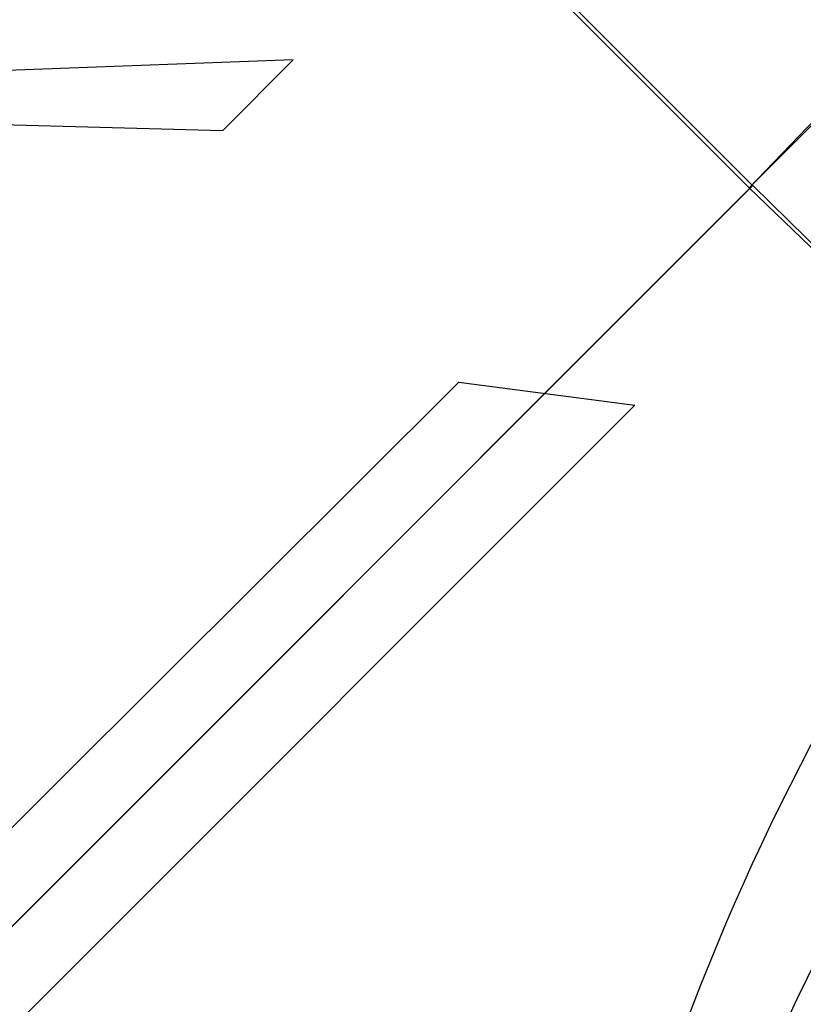
# Model space of a CAD drawing. Extents: x 0 to 9504, y -3 to 13850.
# Drawn here: x 5520 to 5757, y 7479 to 7777 of the extents above; entities that cross this region are included whole.
import ezdxf

# ---------------------------------------------------------------- set-up
doc = ezdxf.new("R2010")
doc.units = 0
doc.header["$MEASUREMENT"] = 0
doc.layers.add('InterSystem - drawing', color=10, linetype='Continuous')

# ---------------------------------------------------------------- blocks, each defined once
blk = doc.blocks.new('fragment_2')
at = {"layer": 'InterSystem - drawing'}
for points in [[(390.69, 603.1, -0.381472), (-388.46, 601.72), (-495.1, 495.1), (-0.09, 0.09), (495.74, 495.92), (390.69, 603.1)], [(-400.56, 558.77, 0.140651), (0.04, 430.13, 0.149199), (400.52, 558.79, 1.394326)]]:
    blk.add_lwpolyline(points, format="xyb", dxfattribs=at)
blk.add_lwpolyline([(429.28, 460.27), (72.9, 103.89), (103.72, 73.08), (436.23, 406.95)], close=True, dxfattribs=at)
blk = doc.blocks.new('fragment_2-przy przejsciu')
at = {"layer": 'InterSystem - drawing'}
for points in [[(-515.81, -27.68), (-515.81, 494.33), (-494.16, 494.33), (0.94, -0.77)], [(-194.96, -18.67), (-157.47, -17.75), (-89.19, -87.42), (0.94, -0.77), (-36.65, 38.26), (-50.04, 22.96), (-148.78, 21.96), (-136.11, 36.16), (-190.57, 33.66), (-212.39, 12.11), (-211.66, -8.5)]]:
    blk.add_lwpolyline(points, dxfattribs=at)
blk = doc.blocks.new('fragment_4')
at = {"layer": 'InterSystem - drawing'}
for points in [[(-495.1, -495.1), (0.05, -990.25), (495.15, -495.15), (0, 0)], [(-14.42, -469.69), (-334.58, -478.45), (-355.94, -457.02)]]:
    blk.add_lwpolyline(points, close=True, dxfattribs=at)

msp = doc.modelspace()

# ---------------------------------------------------------------- block references
at = {"layer": 'InterSystem - drawing'}
msp.add_blockref('fragment_2', (5741.13, 7726.24), dxfattribs=at)
at = {"layer": 'InterSystem - drawing', "xscale": -1}
for name, p in [('fragment_4', (5247.02, 8222.07)), ('fragment_2-przy przejsciu', (5741.99, 7727.1))]:
    msp.add_blockref(name, p, dxfattribs=at)
at = {"layer": 'InterSystem - drawing', "xscale": -1, "rotation": 270}
msp.add_blockref('fragment_2', (5246.21, 7231.22), dxfattribs=at)

doc.saveas('drawing.dxf')
